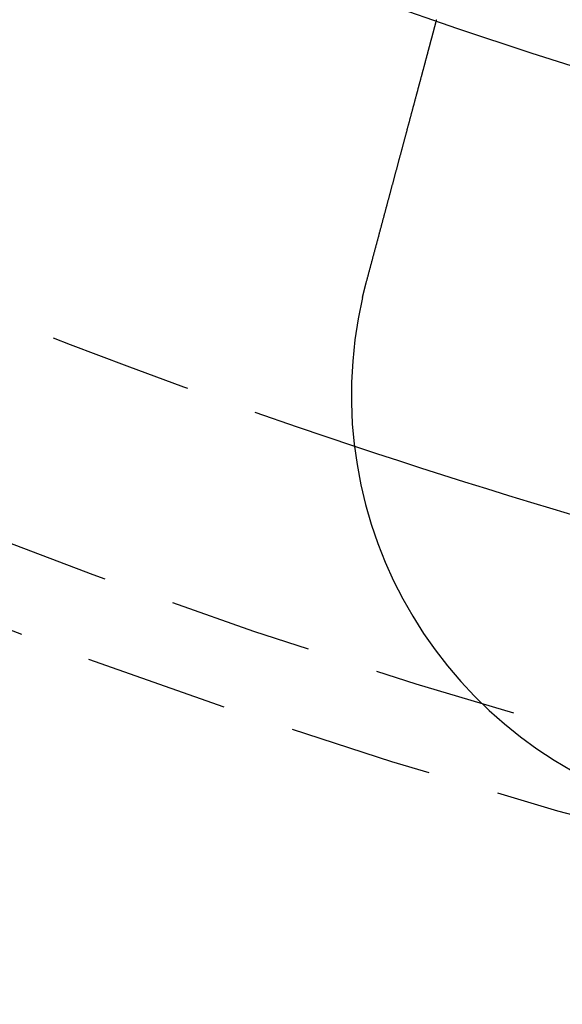
# Model space of a CAD drawing. Extents: x 190 to 450, y -416 to 386.
# Drawn here: x 277 to 286, y -407 to -390 of the extents above; entities that cross this region are included whole.
import ezdxf

# ---------------------------------------------------------------- set-up
doc = ezdxf.new("R2010")
doc.units = 0
doc.header["$LTSCALE"] = 10
doc.linetypes.add('VERDECKT', pattern=[0.375, 0.25, -0.125])
doc.layers.get('0').update_dxf_attribs({"linetype": 'CONTINUOUS'})
doc.layers.add('STEMPEL', color=3, linetype='CONTINUOUS')

# ---------------------------------------------------------------- blocks, each defined once
blk = doc.blocks.new('A$C021FFA8E')
for points in [[(-37.4107, -108.707, 0), (-37.4073, -108.695, 0), (-37.404, -108.682, 0), (-37.4006, -108.67, 0), (-37.3972, -108.657, 0), (-37.3938, -108.645, 0), (-37.3904, -108.632, 0), (-37.3871, -108.619, 0), (-37.3837, -108.607, 0), (-37.3803, -108.594, 0), (-37.3769, -108.581, 0), (-37.3735, -108.569, 0), (-37.3701, -108.556, 0), (-37.3666, -108.543, 0), (-37.3632, -108.53, 0), (-37.3598, -108.518, 0), (-37.3564, -108.505, 0), (-37.353, -108.492, 0), (-37.3495, -108.479, 0), (-37.3461, -108.466, 0), (-37.3427, -108.454, 0), (-37.3392, -108.441, 0), (-37.3358, -108.428, 0), (-37.3323, -108.415, 0), (-37.3289, -108.402, 0), (-37.3254, -108.389, 0), (-37.322, -108.376, 0), (-37.3185, -108.364, 0), (-37.3151, -108.351, 0), (-37.3116, -108.338, 0), (-37.3082, -108.325, 0), (-37.3047, -108.312, 0), (-37.3013, -108.299, 0), (-37.2978, -108.286, 0), (-37.2943, -108.273, 0), (-37.2909, -108.26, 0), (-37.2874, -108.247, 0), (-37.284, -108.235, 0), (-37.2805, -108.222, 0), (-37.277, -108.209, 0), (-37.2736, -108.196, 0), (-37.2701, -108.183, 0), (-37.2666, -108.17, 0), (-37.2632, -108.157, 0), (-37.2597, -108.144, 0), (-37.2563, -108.131, 0), (-37.2528, -108.118, 0), (-37.2493, -108.105, 0), (-37.2459, -108.092, 0), (-37.2424, -108.079, 0), (-37.239, -108.067, 0), (-37.2355, -108.054, 0), (-37.2321, -108.041, 0), (-37.2286, -108.028, 0), (-37.2252, -108.015, 0), (-37.2217, -108.002, 0), (-37.2183, -107.989, 0), (-37.2148, -107.976, 0), (-37.2114, -107.964, 0), (-37.2079, -107.951, 0), (-37.2045, -107.938, 0), (-37.2011, -107.925, 0), (-37.1976, -107.912, 0), (-37.1942, -107.9, 0), (-37.1908, -107.887, 0), (-37.1874, -107.874, 0), (-37.1839, -107.861, 0), (-37.1805, -107.848, 0), (-37.1771, -107.836, 0), (-37.1737, -107.823, 0), (-37.1703, -107.81, 0), (-37.1669, -107.798, 0), (-37.1635, -107.785, 0), (-37.1601, -107.772, 0), (-37.1567, -107.76, 0), (-37.1533, -107.747, 0), (-37.1499, -107.734, 0), (-37.1466, -107.722, 0), (-37.1432, -107.709, 0), (-37.1398, -107.697, 0), (-37.1365, -107.684, 0), (-37.1331, -107.671, 0), (-37.1297, -107.659, 0), (-37.1264, -107.646, 0), (-37.1231, -107.634, 0), (-37.1197, -107.622, 0), (-37.1164, -107.609, 0), (-37.1131, -107.597, 0), (-37.1097, -107.584, 0), (-37.1064, -107.572, 0), (-37.1031, -107.56, 0), (-37.0998, -107.547, 0), (-37.0965, -107.535, 0), (-37.0932, -107.523, 0), (-37.0899, -107.51, 0), (-37.0867, -107.498, 0), (-37.0834, -107.486, 0), (-37.0801, -107.474, 0), (-37.0769, -107.462, 0), (-37.0736, -107.45, 0), (-37.0704, -107.437, 0), (-37.0671, -107.425, 0), (-37.0639, -107.413, 0), (-37.0607, -107.401, 0), (-37.0575, -107.389, 0), (-37.0543, -107.377, 0), (-37.0511, -107.365, 0), (-37.0479, -107.354, 0), (-37.0447, -107.342, 0), (-37.0415, -107.33, 0), (-37.0384, -107.318, 0), (-37.0352, -107.306, 0), (-37.0321, -107.294, 0), (-37.0289, -107.283, 0), (-37.0258, -107.271, 0), (-37.0227, -107.259, 0), (-37.0196, -107.248, 0), (-37.0165, -107.236, 0), (-37.0134, -107.225, 0), (-37.0103, -107.213, 0), (-37.0072, -107.202, 0), (-37.0041, -107.19, 0), (-37.0011, -107.179, 0), (-36.998, -107.167, 0), (-36.995, -107.156, 0), (-36.992, -107.145, 0), (-36.989, -107.134, 0), (-36.986, -107.122, 0), (-36.983, -107.111, 0), (-36.98, -107.1, 0), (-36.977, -107.089, 0), (-36.974, -107.078, 0), (-36.971, -107.067, 0), (-36.968, -107.055, 0), (-36.965, -107.044, 0), (-36.962, -107.033, 0), (-36.959, -107.022, 0), (-36.956, -107.011, 0), (-36.953, -106.999, 0), (-36.95, -106.988, 0), (-36.947, -106.977, 0), (-36.944, -106.966, 0), (-36.9409, -106.954, 0), (-36.9379, -106.943, 0), (-36.9349, -106.932, 0), (-36.9319, -106.921, 0), (-36.9288, -106.909, 0), (-36.9258, -106.898, 0), (-36.9228, -106.887, 0), (-36.9197, -106.875, 0), (-36.9167, -106.864, 0), (-36.9137, -106.853, 0), (-36.9106, -106.841, 0), (-36.9076, -106.83, 0), (-36.9045, -106.819, 0), (-36.9015, -106.807, 0), (-36.8985, -106.796, 0), (-36.8954, -106.784, 0), (-36.8924, -106.773, 0), (-36.8893, -106.762, 0), (-36.8863, -106.75, 0), (-36.8832, -106.739, 0), (-36.8802, -106.728, 0), (-36.8772, -106.716, 0), (-36.8741, -106.705, 0), (-36.8711, -106.694, 0), (-36.868, -106.682, 0), (-36.865, -106.671, 0), (-36.8619, -106.66, 0), (-36.8589, -106.648, 0), (-36.8559, -106.637, 0), (-36.8528, -106.625, 0), (-36.8498, -106.614, 0), (-36.8468, -106.603, 0), (-36.8437, -106.592, 0), (-36.8407, -106.58, 0), (-36.8377, -106.569, 0), (-36.8346, -106.558, 0), (-36.8316, -106.546, 0), (-36.8286, -106.535, 0), (-36.8256, -106.524, 0), (-36.8225, -106.512, 0), (-36.8195, -106.501, 0), (-36.8165, -106.49, 0), (-36.8135, -106.479, 0), (-36.8105, -106.468, 0), (-36.8075, -106.456, 0), (-36.8045, -106.445, 0), (-36.8015, -106.434, 0), (-36.7985, -106.423, 0), (-36.7955, -106.412, 0), (-36.7925, -106.4, 0), (-36.7895, -106.389, 0), (-36.7866, -106.378, 0), (-36.7836, -106.367, 0), (-36.7806, -106.356, 0), (-36.7777, -106.345, 0), (-36.7747, -106.334, 0), (-36.7717, -106.323, 0), (-36.7688, -106.312, 0), (-36.7658, -106.301, 0), (-36.7629, -106.29, 0), (-36.76, -106.279, 0), (-36.757, -106.268, 0), (-36.7541, -106.257, 0), (-36.7512, -106.246, 0), (-36.7483, -106.235, 0), (-36.7454, -106.224, 0), (-36.7425, -106.214, 0), (-36.7396, -106.203, 0), (-36.7367, -106.192, 0), (-36.7338, -106.181, 0), (-36.7309, -106.171, 0), (-36.7281, -106.16, 0), (-36.7252, -106.149, 0), (-36.7223, -106.139, 0), (-36.7195, -106.128, 0), (-36.7166, -106.117, 0), (-36.7138, -106.107, 0), (-36.711, -106.096, 0), (-36.7081, -106.086, 0), (-36.7053, -106.075, 0), (-36.7025, -106.065, 0), (-36.6997, -106.054, 0), (-36.6969, -106.044, 0), (-36.6941, -106.033, 0), (-36.6914, -106.023, 0), (-36.6886, -106.013, 0), (-36.6858, -106.002, 0), (-36.6831, -105.992, 0), (-36.6803, -105.982, 0), (-36.6776, -105.971, 0), (-36.6748, -105.961, 0), (-36.6721, -105.951, 0), (-36.6694, -105.941, 0), (-36.6667, -105.931, 0), (-36.664, -105.921, 0), (-36.6613, -105.911, 0), (-36.6586, -105.901, 0), (-36.6559, -105.891, 0), (-36.6532, -105.881, 0), (-36.6506, -105.871, 0), (-36.6479, -105.861, 0), (-36.6453, -105.851, 0), (-36.6426, -105.841, 0), (-36.64, -105.831, 0), (-36.6374, -105.822, 0), (-36.6348, -105.812, 0), (-36.6322, -105.802, 0), (-36.6296, -105.792, 0), (-36.627, -105.783, 0), (-36.6245, -105.773, 0), (-36.6219, -105.764, 0), (-36.6193, -105.754, 0), (-36.6168, -105.745, 0), (-36.6143, -105.735, 0), (-36.6117, -105.726, 0), (-36.6092, -105.716, 0), (-36.6067, -105.707, 0), (-36.6042, -105.698, 0), (-36.6018, -105.688, 0), (-36.5993, -105.679, 0), (-36.5968, -105.67, 0), (-36.5944, -105.661, 0), (-36.5919, -105.652, 0), (-36.5895, -105.643, 0), (-36.5871, -105.634, 0), (-36.5847, -105.625, 0), (-36.5823, -105.616, 0), (-36.5799, -105.607, 0), (-36.5775, -105.598, 0), (-36.5751, -105.589, 0), (-36.5728, -105.58, 0), (-36.5704, -105.572, 0), (-36.5681, -105.563, 0), (-36.5658, -105.554, 0), (-36.5635, -105.546, 0), (-36.5612, -105.537, 0), (-36.5589, -105.529, 0), (-36.5566, -105.52, 0), (-36.5543, -105.512, 0), (-36.5521, -105.503, 0), (-36.5498, -105.495, 0), (-36.5475, -105.486, 0), (-36.5452, -105.478, 0), (-36.5429, -105.469, 0), (-36.5407, -105.461, 0), (-36.5384, -105.452, 0), (-36.5361, -105.444, 0), (-36.5339, -105.435, 0), (-36.5316, -105.427, 0), (-36.5293, -105.418, 0), (-36.5271, -105.41, 0), (-36.5248, -105.401, 0), (-36.5225, -105.393, 0), (-36.5203, -105.384, 0), (-36.518, -105.376, 0), (-36.5157, -105.368, 0), (-36.5135, -105.359, 0), (-36.5112, -105.351, 0), (-36.509, -105.342, 0), (-36.5068, -105.334, 0), (-36.5045, -105.326, 0), (-36.5023, -105.317, 0), (-36.5, -105.309, 0), (-36.4978, -105.301, 0), (-36.4956, -105.292, 0), (-36.4933, -105.284, 0), (-36.4911, -105.276, 0), (-36.4889, -105.267, 0), (-36.4867, -105.259, 0), (-36.4845, -105.251, 0), (-36.4823, -105.243, 0), (-36.4801, -105.234, 0), (-36.4779, -105.226, 0), (-36.4757, -105.218, 0), (-36.4735, -105.21, 0), (-36.4713, -105.202, 0), (-36.4691, -105.193, 0), (-36.4669, -105.185, 0), (-36.4648, -105.177, 0), (-36.4626, -105.169, 0), (-36.4604, -105.161, 0), (-36.4583, -105.153, 0), (-36.4561, -105.145, 0), (-36.454, -105.137, 0), (-36.4518, -105.129, 0), (-36.4497, -105.121, 0), (-36.4476, -105.113, 0), (-36.4455, -105.105, 0), (-36.4433, -105.097, 0), (-36.4412, -105.089, 0), (-36.4391, -105.082, 0), (-36.437, -105.074, 0), (-36.4349, -105.066, 0), (-36.4328, -105.058, 0), (-36.4308, -105.05, 0), (-36.4287, -105.043, 0), (-36.4266, -105.035, 0), (-36.4246, -105.027, 0), (-36.4225, -105.02, 0), (-36.4205, -105.012, 0), (-36.4184, -105.004, 0), (-36.4164, -104.997, 0), (-36.4144, -104.989, 0), (-36.4123, -104.982, 0), (-36.4103, -104.974, 0), (-36.4083, -104.967, 0), (-36.4063, -104.959, 0), (-36.4044, -104.952, 0), (-36.4024, -104.944, 0), (-36.4004, -104.937, 0), (-36.3984, -104.93, 0), (-36.3965, -104.922, 0), (-36.3946, -104.915, 0), (-36.3926, -104.908, 0), (-36.3907, -104.901, 0), (-36.3888, -104.894, 0), (-36.3869, -104.886, 0), (-36.385, -104.879, 0), (-36.3831, -104.872, 0), (-36.3812, -104.865, 0), (-36.3793, -104.858, 0), (-36.3774, -104.851, 0), (-36.3756, -104.844, 0), (-36.3737, -104.837, 0), (-36.3719, -104.831, 0), (-36.3701, -104.824, 0), (-36.3682, -104.817, 0), (-36.3664, -104.81, 0), (-36.3646, -104.803, 0), (-36.3628, -104.797, 0), (-36.361, -104.79, 0), (-36.3593, -104.783, 0), (-36.3575, -104.777, 0), (-36.3557, -104.77, 0), (-36.354, -104.764, 0), (-36.3522, -104.757, 0), (-36.3505, -104.751, 0), (-36.3488, -104.744, 0), (-36.3471, -104.738, 0), (-36.3454, -104.732, 0), (-36.3437, -104.725, 0), (-36.342, -104.719, 0), (-36.3403, -104.713, 0), (-36.3386, -104.707, 0), (-36.337, -104.7, 0), (-36.3353, -104.694, 0), (-36.3337, -104.688, 0), (-36.3321, -104.682, 0), (-36.3305, -104.676, 0), (-36.3289, -104.67, 0), (-36.3273, -104.664, 0), (-36.3257, -104.658, 0), (-36.3241, -104.652, 0), (-36.3225, -104.646, 0), (-36.321, -104.641, 0), (-36.3194, -104.635, 0), (-36.3179, -104.629, 0), (-36.3163, -104.623, 0), (-36.3148, -104.618, 0), (-36.3133, -104.612, 0), (-36.3118, -104.606, 0), (-36.3103, -104.601, 0), (-36.3088, -104.595, 0), (-36.3074, -104.59, 0), (-36.3059, -104.584, 0), (-36.3045, -104.579, 0), (-36.303, -104.574, 0), (-36.3016, -104.568, 0), (-36.3002, -104.563, 0), (-36.2988, -104.558, 0), (-36.2974, -104.553, 0), (-36.296, -104.547, 0), (-36.2946, -104.542, 0), (-36.2933, -104.537, 0), (-36.2919, -104.532, 0), (-36.2906, -104.527, 0), (-36.2892, -104.522, 0), (-36.2879, -104.517, 0), (-36.2866, -104.512, 0), (-36.2853, -104.507, 0), (-36.284, -104.503, 0), (-36.2827, -104.498, 0), (-36.2815, -104.493, 0), (-36.2802, -104.488, 0), (-36.279, -104.484, 0), (-36.2777, -104.479, 0), (-36.2765, -104.475, 0), (-36.2753, -104.47, 0), (-36.274, -104.465, 0), (-36.2728, -104.461, 0), (-36.2716, -104.456, 0), (-36.2704, -104.452, 0), (-36.2692, -104.447, 0), (-36.268, -104.443, 0), (-36.2668, -104.439, 0), (-36.2656, -104.434, 0), (-36.2645, -104.43, 0), (-36.2633, -104.425, 0), (-36.2621, -104.421, 0), (-36.261, -104.417, 0), (-36.2598, -104.412, 0), (-36.2587, -104.408, 0), (-36.2575, -104.404, 0), (-36.2564, -104.4, 0), (-36.2552, -104.395, 0), (-36.2541, -104.391, 0), (-36.253, -104.387, 0), (-36.2519, -104.383, 0), (-36.2508, -104.379, 0), (-36.2497, -104.375, 0), (-36.2486, -104.37, 0), (-36.2475, -104.366, 0), (-36.2464, -104.362, 0), (-36.2454, -104.358, 0), (-36.2443, -104.354, 0), (-36.2432, -104.35, 0), (-36.2422, -104.347, 0), (-36.2411, -104.343, 0), (-36.2401, -104.339, 0), (-36.2391, -104.335, 0), (-36.238, -104.331, 0), (-36.237, -104.327, 0), (-36.236, -104.324, 0), (-36.235, -104.32, 0), (-36.234, -104.316, 0), (-36.233, -104.312, 0), (-36.2321, -104.309, 0), (-36.2311, -104.305, 0), (-36.2301, -104.302, 0), (-36.2292, -104.298, 0), (-36.2282, -104.294, 0), (-36.2273, -104.291, 0), (-36.2263, -104.287, 0), (-36.2254, -104.284, 0), (-36.2245, -104.281, 0), (-36.2236, -104.277, 0), (-36.2227, -104.274, 0), (-36.2218, -104.271, 0), (-36.2209, -104.267, 0), (-36.2201, -104.264, 0), (-36.2192, -104.261, 0), (-36.2183, -104.258, 0), (-36.2175, -104.254, 0), (-36.2166, -104.251, 0), (-36.2158, -104.248, 0), (-36.215, -104.245, 0), (-36.2142, -104.242, 0), (-36.2134, -104.239, 0), (-36.2126, -104.236, 0), (-36.2118, -104.233, 0), (-36.211, -104.23, 0), (-36.2103, -104.227, 0), (-36.2095, -104.225, 0), (-36.2087, -104.222, 0), (-36.208, -104.219, 0), (-36.2073, -104.216, 0), (-36.2066, -104.214, 0), (-36.2059, -104.211, 0), (-36.2052, -104.208, 0), (-36.2045, -104.206, 0), (-36.2038, -104.203, 0), (-36.2031, -104.201, 0), (-36.2025, -104.198, 0), (-36.2018, -104.196, 0), (-36.2012, -104.193, 0), (-36.2005, -104.191, 0), (-36.1999, -104.189, 0), (-36.1993, -104.187, 0), (-36.1987, -104.184, 0), (-36.1981, -104.182, 0), (-36.1975, -104.18, 0), (-36.197, -104.178, 0), (-36.1964, -104.176, 0), (-36.1958, -104.174, 0), (-36.1953, -104.172, 0), (-36.1948, -104.17, 0), (-36.1942, -104.168, 0), (-36.1937, -104.166, 0), (-36.1932, -104.164, 0), (-36.1927, -104.162, 0), (-36.1922, -104.16, 0), (-36.1918, -104.158, 0), (-36.1913, -104.157, 0), (-36.1909, -104.155, 0), (-36.1904, -104.153, 0), (-36.19, -104.152, 0), (-36.1895, -104.15, 0), (-36.1891, -104.149, 0), (-36.1887, -104.147, 0), (-36.1883, -104.145, 0), (-36.1879, -104.144, 0), (-36.1875, -104.143, 0), (-36.1872, -104.141, 0), (-36.1868, -104.14, 0), (-36.1865, -104.139, 0), (-36.1861, -104.137, 0), (-36.1858, -104.136, 0), (-36.1854, -104.135, 0), (-36.1851, -104.134, 0), (-36.1848, -104.132, 0), (-36.1845, -104.131, 0), (-36.1842, -104.13, 0), (-36.184, -104.129, 0), (-36.1837, -104.128, 0), (-36.1834, -104.127, 0), (-36.1832, -104.126, 0), (-36.1829, -104.125, 0), (-36.1827, -104.125, 0), (-36.1825, -104.124, 0), (-36.1823, -104.123, 0), (-36.1821, -104.122, 0), (-36.1819, -104.121, 0), (-36.1817, -104.121, 0), (-36.1815, -104.12, 0), (-36.1813, -104.119, 0), (-36.1812, -104.119, 0), (-36.181, -104.118, 0), (-36.1809, -104.118, 0), (-36.1807, -104.117, 0), (-36.1806, -104.117, 0), (-36.1805, -104.116, 0), (-36.1804, -104.116, 0), (-36.1803, -104.115, 0), (-36.1802, -104.115, 0), (-36.1801, -104.115, 0), (-36.18, -104.115, 0), (-36.18, -104.114, 0), (-36.1799, -104.114, 0), (-36.1799, -104.114, 0), (-36.1798, -104.114, 0), (-36.1798, -104.114, 0), (-36.1798, -104.114, 0), (-36.1798, -104.114, 0), (-36.1797, -104.114, 0)], [(-37.4726, -108.955, 0), (-37.4721, -108.953, 0), (-37.4717, -108.951, 0), (-37.4712, -108.949, 0), (-37.4708, -108.947, 0), (-37.4703, -108.946, 0), (-37.4699, -108.944, 0), (-37.4694, -108.942, 0), (-37.4689, -108.94, 0), (-37.4685, -108.938, 0), (-37.468, -108.936, 0), (-37.4676, -108.934, 0), (-37.4671, -108.932, 0), (-37.4666, -108.93, 0), (-37.4662, -108.928, 0), (-37.4657, -108.926, 0), (-37.4653, -108.924, 0), (-37.4648, -108.922, 0), (-37.4643, -108.92, 0), (-37.4639, -108.918, 0), (-37.4634, -108.916, 0), (-37.4629, -108.914, 0), (-37.4625, -108.912, 0), (-37.462, -108.91, 0), (-37.4615, -108.908, 0), (-37.4611, -108.906, 0), (-37.4606, -108.904, 0), (-37.4601, -108.902, 0), (-37.4597, -108.901, 0), (-37.4592, -108.899, 0), (-37.4587, -108.897, 0), (-37.4583, -108.895, 0), (-37.4578, -108.893, 0), (-37.4573, -108.891, 0), (-37.4569, -108.889, 0), (-37.4564, -108.887, 0), (-37.4559, -108.885, 0), (-37.4554, -108.883, 0), (-37.455, -108.881, 0), (-37.4545, -108.879, 0), (-37.454, -108.877, 0), (-37.4535, -108.875, 0), (-37.4531, -108.873, 0), (-37.4526, -108.871, 0), (-37.4521, -108.869, 0), (-37.4516, -108.867, 0), (-37.4511, -108.865, 0), (-37.4507, -108.863, 0), (-37.4502, -108.861, 0), (-37.4497, -108.859, 0), (-37.4492, -108.857, 0), (-37.4487, -108.856, 0), (-37.4483, -108.854, 0), (-37.4478, -108.852, 0), (-37.4473, -108.85, 0), (-37.4468, -108.848, 0), (-37.4463, -108.846, 0), (-37.4459, -108.844, 0), (-37.4454, -108.842, 0), (-37.4449, -108.84, 0), (-37.4444, -108.838, 0), (-37.4439, -108.836, 0), (-37.4434, -108.834, 0), (-37.4429, -108.832, 0), (-37.4425, -108.83, 0), (-37.442, -108.828, 0), (-37.4415, -108.826, 0), (-37.441, -108.824, 0), (-37.4405, -108.822, 0), (-37.44, -108.82, 0), (-37.4395, -108.818, 0), (-37.439, -108.816, 0), (-37.4385, -108.815, 0), (-37.438, -108.813, 0), (-37.4375, -108.811, 0), (-37.4371, -108.809, 0), (-37.4366, -108.807, 0), (-37.4361, -108.805, 0), (-37.4356, -108.803, 0), (-37.4351, -108.801, 0), (-37.4346, -108.799, 0), (-37.4341, -108.797, 0), (-37.4336, -108.795, 0), (-37.4331, -108.793, 0), (-37.4326, -108.791, 0), (-37.4321, -108.789, 0), (-37.4316, -108.787, 0), (-37.4311, -108.785, 0), (-37.4306, -108.783, 0), (-37.4301, -108.781, 0), (-37.4296, -108.779, 0), (-37.4291, -108.778, 0), (-37.4286, -108.776, 0), (-37.4281, -108.774, 0), (-37.4276, -108.772, 0), (-37.4271, -108.77, 0), (-37.4266, -108.768, 0), (-37.4261, -108.766, 0), (-37.4256, -108.764, 0), (-37.4251, -108.762, 0), (-37.4246, -108.76, 0), (-37.424, -108.758, 0), (-37.4235, -108.756, 0), (-37.423, -108.754, 0), (-37.4225, -108.752, 0), (-37.422, -108.75, 0), (-37.4215, -108.748, 0), (-37.421, -108.746, 0), (-37.4205, -108.744, 0), (-37.42, -108.742, 0), (-37.4195, -108.741, 0), (-37.4189, -108.739, 0), (-37.4184, -108.737, 0), (-37.4179, -108.735, 0), (-37.4174, -108.733, 0), (-37.4169, -108.731, 0), (-37.4164, -108.729, 0), (-37.4159, -108.727, 0), (-37.4153, -108.725, 0), (-37.4148, -108.723, 0), (-37.4143, -108.721, 0), (-37.4138, -108.719, 0), (-37.4133, -108.717, 0), (-37.4128, -108.715, 0), (-37.4122, -108.713, 0), (-37.4117, -108.711, 0), (-37.4112, -108.709, 0), (-37.4107, -108.707, 0)]]:
    blk.add_polyline3d(points)
for radius in [130, 110]:
    blk.add_circle((-0.53146, -0.05009), radius)
at = {"color": 1, "linetype": 'VERDECKT'}
for radius in [122.5, 121.08579, 109]:
    blk.add_circle((-0.53146, -0.05009), radius, dxfattribs=at)
blk.add_arc((-0.53146, -0.05009), 117.5, 243.3959824, 251.6040176, dxfattribs=at)
for centre, radius, start, end in [((-30.16624, -110.6486), 7.5, 166.951937, 343.048063), ((-0.53146, -0.05009), 117.5, 251.6040176, 257.8869743)]:
    blk.add_arc(centre, radius, start, end)

msp = doc.modelspace()

# ---------------------------------------------------------------- block references
at = {"layer": 'STEMPEL'}
msp.add_blockref('A$C021FFA8E', (320.38, -285.88, -66.555), dxfattribs=at)

doc.saveas('drawing.dxf')
